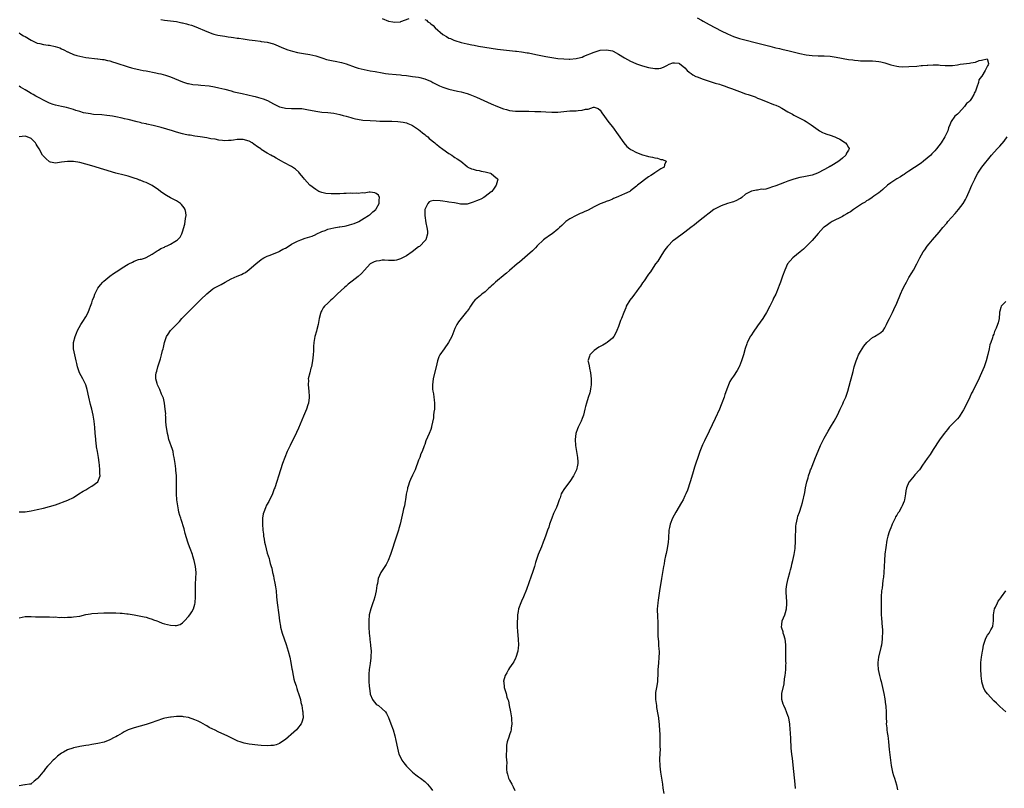
# Model space of a CAD drawing. Units: inches. Extents: x 2622000 to 2625000, y 1473000 to 1476000.
# Drawn here: x 2623463 to 2623789, y 1473968 to 1474222 of the extents above; entities that cross this region are included whole.
import ezdxf

# ---------------------------------------------------------------- set-up
doc = ezdxf.new("R2010")
doc.units = ezdxf.units.IN
doc.header["$MEASUREMENT"] = 0
doc.layers.add('LD26221473_10ft', color=61, linetype='Continuous')

msp = doc.modelspace()

# ---------------------------------------------------------------- linework, layer by layer
at = {"layer": 'LD26221473_10ft'}
for points, elevation in [([(2623509.84, 1474221.84), (2623511, 1474221.6), (2623515, 1474221.09), (2623516.74, 1474220.74), (2623517, 1474220.7), (2623518.34, 1474220.34), (2623519, 1474220.18), (2623519.91, 1474219.91), (2623521.4, 1474219.4), (2623525, 1474217.8), (2623527, 1474217.09), (2623527.35, 1474217), (2623528.68, 1474216.68), (2623531, 1474216.24), (2623532.09, 1474216.09), (2623533, 1474215.92), (2623533.84, 1474215.84), (2623535, 1474215.66), (2623535.61, 1474215.61), (2623537, 1474215.43), (2623539, 1474215.13), (2623541, 1474214.81), (2623542.61, 1474214.61), (2623543, 1474214.58), (2623545, 1474214.3), (2623547, 1474213.71), (2623550.33, 1474212.33), (2623551.78, 1474211.78), (2623553.29, 1474211.29), (2623555, 1474210.86), (2623557, 1474210.55), (2623559, 1474210.27), (2623561, 1474209.75), (2623563, 1474209.1), (2623563.35, 1474209), (2623564.6, 1474208.6), (2623566.25, 1474208.25), (2623567.94, 1474207.94), (2623569, 1474207.71), (2623569.56, 1474207.56), (2623571, 1474207.1), (2623574.04, 1474206.04), (2623575, 1474205.77), (2623577, 1474205.27), (2623579, 1474204.88), (2623580.6, 1474204.6), (2623583, 1474204.15), (2623584, 1474204), (2623585, 1474203.85), (2623587.59, 1474203.59), (2623589, 1474203.48), (2623589.41, 1474203.41), (2623591, 1474203.24), (2623593, 1474202.98), (2623595, 1474202.7), (2623595.42, 1474202.58), (2623597, 1474202.23), (2623598.38, 1474201.62), (2623599, 1474201.38), (2623599.72, 1474201), (2623601, 1474200.28), (2623601.87, 1474199.87), (2623603, 1474199.4), (2623605, 1474198.81), (2623607.86, 1474198.14), (2623609, 1474197.89), (2623610.56, 1474197.44), (2623611, 1474197.33), (2623611.89, 1474197), (2623613, 1474196.56), (2623614.09, 1474196.09), (2623619, 1474193.9), (2623621, 1474193.03), (2623623, 1474192.27), (2623624.02, 1474192.02), (2623625, 1474191.76), (2623627, 1474191.53), (2623629, 1474191.48), (2623631.46, 1474191.46), (2623633.43, 1474191.43), (2623635.35, 1474191.35), (2623637, 1474191.23), (2623639, 1474191.14), (2623641, 1474191.19), (2623645, 1474191.57), (2623647, 1474191.66), (2623647.75, 1474191.75), (2623649, 1474191.8), (2623650.14, 1474192.14), (2623651, 1474192.22), (2623652.78, 1474192.78), (2623653, 1474192.78), (2623654.35, 1474192.35), (2623655, 1474191.8), (2623655.5, 1474191), (2623657.81, 1474187.81), (2623659, 1474186.3), (2623662.8, 1474181), (2623663.83, 1474179.83), (2623664.73, 1474179), (2623665, 1474178.83), (2623665.3, 1474178.7), (2623667, 1474177.85), (2623669, 1474177.09), (2623670.64, 1474176.64), (2623671, 1474176.52), (2623672.28, 1474176.28), (2623673, 1474176.05), (2623673.93, 1474175.93), (2623675, 1474175.58), (2623675.53, 1474175.53), (2623676.79, 1474175), (2623676.21, 1474173.79), (2623676.17, 1474173), (2623675, 1474172.41), (2623673, 1474171.09), (2623672.9, 1474171), (2623671.74, 1474170.26), (2623671, 1474169.75), (2623667.35, 1474167), (2623667, 1474166.69), (2623666.03, 1474165.97), (2623665, 1474165.12), (2623664.79, 1474165), (2623663, 1474164.19), (2623661, 1474163.35), (2623660.31, 1474163), (2623659.41, 1474162.59), (2623659, 1474162.45), (2623658.03, 1474161.97), (2623657, 1474161.65), (2623656.56, 1474161.44), (2623655, 1474160.84), (2623653, 1474159.89), (2623651, 1474158.83), (2623649.73, 1474158.27), (2623649, 1474157.87), (2623648.37, 1474157.63), (2623647.07, 1474157), (2623645, 1474155.87), (2623643.68, 1474155), (2623643.31, 1474154.69), (2623643, 1474154.37), (2623642.27, 1474153.73), (2623641.51, 1474153), (2623641, 1474152.49), (2623639.16, 1474151), (2623638.61, 1474150.61), (2623636.69, 1474149.31), (2623636.29, 1474149), (2623634.2, 1474147), (2623633.62, 1474146.38), (2623632.62, 1474145.38), (2623631, 1474143.9), (2623628.36, 1474141.64), (2623627.56, 1474141), (2623625, 1474138.87), (2623624.01, 1474137.99), (2623623, 1474137.19), (2623622.91, 1474137.09), (2623621, 1474135.48), (2623620.44, 1474135), (2623619.7, 1474134.3), (2623619, 1474133.69), (2623618.65, 1474133.35), (2623618.2, 1474133), (2623617, 1474131.84), (2623615.9, 1474131), (2623615.43, 1474130.57), (2623614.32, 1474129.68), (2623613.59, 1474129), (2623613, 1474128.37), (2623612.09, 1474127), (2623611.68, 1474126.32), (2623611, 1474125.41), (2623610.84, 1474125.16), (2623609, 1474123.01), (2623608.13, 1474121.87), (2623607.63, 1474121), (2623607, 1474119.63), (2623605.99, 1474117), (2623604.88, 1474115), (2623603.38, 1474113), (2623602.03, 1474111), (2623601.7, 1474110.3), (2623601.24, 1474109), (2623601, 1474108.04), (2623599.84, 1474103), (2623599.58, 1474101), (2623599.62, 1474099.62), (2623599.69, 1474099), (2623599.88, 1474098.12), (2623600.03, 1474097), (2623600.1, 1474096.1), (2623600.27, 1474095), (2623600.26, 1474093.74), (2623600.21, 1474093), (2623600.05, 1474092.05), (2623599.96, 1474091), (2623599.9, 1474090.1), (2623599.29, 1474087.29), (2623599.25, 1474087), (2623599, 1474086.26), (2623598.53, 1474085), (2623597.42, 1474082.58), (2623597, 1474081.35), (2623596.9, 1474081.1), (2623596.83, 1474080.83), (2623596.15, 1474079), (2623595.76, 1474078.24), (2623595.35, 1474077), (2623595, 1474076.14), (2623593.8, 1474073), (2623593, 1474071.22), (2623592.29, 1474069.71), (2623591.99, 1474069), (2623591.5, 1474067.5), (2623591.34, 1474067), (2623591.31, 1474066.69), (2623590.93, 1474064.93), (2623590.65, 1474063), (2623590.55, 1474062.55), (2623590.28, 1474061), (2623590.05, 1474060.05), (2623589.83, 1474059), (2623588.89, 1474055), (2623588.47, 1474053.53), (2623588.34, 1474053), (2623587.72, 1474051), (2623585.69, 1474045), (2623584.93, 1474043), (2623584.3, 1474041.7), (2623583.85, 1474041), (2623582.46, 1474039), (2623582.06, 1474038.07), (2623581.59, 1474037), (2623581.35, 1474035.35), (2623581.23, 1474034.77), (2623580.98, 1474033), (2623580.52, 1474031), (2623580.14, 1474029.86), (2623579.88, 1474029), (2623579.16, 1474027), (2623578.64, 1474025), (2623578.49, 1474023), (2623578.56, 1474021), (2623578.68, 1474019), (2623578.83, 1474017.17), (2623578.85, 1474017), (2623578.89, 1474016.89), (2623579.09, 1474015.09), (2623579.1, 1474014.9), (2623579.26, 1474013), (2623579.2, 1474011.2), (2623579.15, 1474010.85), (2623578.94, 1474008.94), (2623578.7, 1474007), (2623578.54, 1474005.46), (2623578.52, 1474005), (2623578.54, 1474004.54), (2623578.5, 1474003), (2623578.61, 1474001.39), (2623578.72, 1474000.72), (2623578.93, 1473999), (2623579, 1473998.77), (2623579.72, 1473997), (2623580.27, 1473996.27), (2623581, 1473995.49), (2623581.3, 1473995.3), (2623581.71, 1473995), (2623583, 1473993.97), (2623584.04, 1473993), (2623584.43, 1473992.43), (2623585.08, 1473991.08), (2623585.84, 1473989), (2623586.54, 1473987), (2623587.1, 1473985), (2623587.45, 1473983.45), (2623587.96, 1473981), (2623588.5, 1473979), (2623589, 1473977.93), (2623589.48, 1473977), (2623590.12, 1473976.12), (2623591, 1473975), (2623593, 1473973.03), (2623594.09, 1473972.09), (2623595, 1473971.46), (2623595.61, 1473971), (2623597, 1473969.9), (2623597.94, 1473969), (2623599, 1473967.76), (2623599.54, 1473967)], 10130), ([(2623583, 1474222.1), (2623585, 1474221.3), (2623586.43, 1474221), (2623587, 1474220.9), (2623589, 1474221.08), (2623589.11, 1474221.11), (2623591.84, 1474222.16)], 10140), ([(2623597, 1474221.78), (2623597.56, 1474221.56), (2623598.02, 1474221), (2623598.67, 1474220.67), (2623599, 1474220.34), (2623599.84, 1474219.84), (2623600.49, 1474219), (2623603, 1474216.85), (2623604.2, 1474216.2), (2623605, 1474215.68), (2623605.5, 1474215.5), (2623606.6, 1474215), (2623607, 1474214.85), (2623609, 1474214.25), (2623611, 1474213.75), (2623612.58, 1474213.42), (2623613.3, 1474213.3), (2623614.81, 1474213), (2623619, 1474212.3), (2623621, 1474212), (2623623, 1474211.75), (2623627, 1474211.38), (2623627.32, 1474211.32), (2623629, 1474211.12), (2623630.81, 1474210.81), (2623631.25, 1474210.75), (2623633.73, 1474210.27), (2623637, 1474209.58), (2623639, 1474209.2), (2623641, 1474208.93), (2623643, 1474208.78), (2623644.74, 1474208.74), (2623645, 1474208.72), (2623647, 1474208.87), (2623647.46, 1474209), (2623649, 1474209.39), (2623649.63, 1474209.63), (2623651, 1474210.2), (2623651.54, 1474210.46), (2623653, 1474211.05), (2623655, 1474211.64), (2623657, 1474211.8), (2623657.7, 1474211.7), (2623659, 1474211.41), (2623659.29, 1474211.29), (2623661, 1474210.4), (2623663, 1474209.1), (2623665, 1474207.99), (2623665.72, 1474207.72), (2623667, 1474207.17), (2623669, 1474206.49), (2623671, 1474205.93), (2623673, 1474205.56), (2623674.35, 1474205.65), (2623675, 1474205.72), (2623675.92, 1474206.08), (2623677, 1474206.63), (2623677.79, 1474207), (2623679, 1474207.47), (2623679.5, 1474207.5), (2623681, 1474207.36), (2623681.24, 1474207.24), (2623683, 1474205.79), (2623683.73, 1474205), (2623684.39, 1474204.39), (2623685, 1474203.93), (2623685.56, 1474203.56), (2623686.59, 1474203), (2623687, 1474202.81), (2623689, 1474202.1), (2623690.35, 1474201.65), (2623693, 1474200.81), (2623694.39, 1474200.39), (2623695, 1474200.18), (2623695.9, 1474199.9), (2623697.38, 1474199.38), (2623698.41, 1474199), (2623701, 1474197.98), (2623703, 1474197.27), (2623703.86, 1474197), (2623706.2, 1474196.2), (2623707, 1474195.84), (2623707.62, 1474195.62), (2623709, 1474195.01), (2623712.24, 1474193.76), (2623713, 1474193.48), (2623714.06, 1474193), (2623715, 1474192.48), (2623717, 1474191.33), (2623717.62, 1474191), (2623718.48, 1474190.48), (2623719, 1474190.21), (2623721.42, 1474189), (2623722.44, 1474188.44), (2623723, 1474188.11), (2623723.69, 1474187.69), (2623724.73, 1474187), (2623727, 1474185.32), (2623727.49, 1474185), (2623728.47, 1474184.47), (2623729, 1474184.27), (2623729.88, 1474183.88), (2623731, 1474183.56), (2623732.56, 1474183), (2623733, 1474182.83), (2623734.2, 1474182.2), (2623736, 1474181), (2623736.44, 1474180.44), (2623737, 1474179.46), (2623737.2, 1474179.2), (2623737.3, 1474179), (2623737.14, 1474178.86), (2623737, 1474178.59), (2623736.39, 1474177.61), (2623736.19, 1474177), (2623735, 1474176), (2623733.86, 1474175), (2623733, 1474174.41), (2623732.08, 1474173.92), (2623731, 1474173.23), (2623730.83, 1474173.17), (2623730.58, 1474173), (2623727, 1474171.11), (2623726.74, 1474171), (2623725, 1474170.36), (2623723.89, 1474170.11), (2623722.22, 1474169.78), (2623721, 1474169.58), (2623718.95, 1474169.05), (2623717, 1474168.34), (2623715.89, 1474167.89), (2623713, 1474166.79), (2623711.6, 1474166.4), (2623711, 1474166.15), (2623709.77, 1474165.77), (2623709, 1474165.64), (2623708.33, 1474165.67), (2623707, 1474165.36), (2623706.61, 1474165.39), (2623705, 1474165.11), (2623703, 1474164.11), (2623701.82, 1474163), (2623701.33, 1474162.67), (2623701, 1474162.53), (2623700.07, 1474161.93), (2623699, 1474161.56), (2623698.62, 1474161.38), (2623697, 1474160.93), (2623695, 1474160.24), (2623693, 1474159.27), (2623692.55, 1474159), (2623691, 1474157.81), (2623690.55, 1474157.45), (2623689.95, 1474157), (2623689, 1474156.2), (2623687.46, 1474155), (2623686.1, 1474153.9), (2623684.89, 1474153), (2623683, 1474151.51), (2623679.49, 1474149), (2623679, 1474148.61), (2623677.39, 1474147), (2623677.21, 1474146.79), (2623676.36, 1474145.64), (2623675.92, 1474145), (2623675, 1474143.53), (2623674.64, 1474143), (2623674.03, 1474141.97), (2623673.3, 1474141), (2623671.93, 1474139), (2623671.57, 1474138.43), (2623671, 1474137.67), (2623670.73, 1474137.27), (2623669.47, 1474135.47), (2623669, 1474134.78), (2623668.3, 1474133.7), (2623667.77, 1474133), (2623667, 1474131.93), (2623666.29, 1474131), (2623665.75, 1474130.25), (2623664.8, 1474129), (2623663.62, 1474127), (2623663.46, 1474126.54), (2623662.78, 1474125), (2623661.98, 1474123), (2623661.67, 1474122.33), (2623661, 1474120.32), (2623660.5, 1474119), (2623660, 1474118), (2623659.46, 1474117), (2623659, 1474116.5), (2623657.26, 1474115), (2623657.11, 1474114.89), (2623657, 1474114.83), (2623655.87, 1474114.13), (2623655, 1474113.72), (2623654.55, 1474113.45), (2623653.75, 1474113), (2623653, 1474112.45), (2623651.58, 1474111), (2623651.46, 1474110.54), (2623651, 1474109.19), (2623650.95, 1474109), (2623651, 1474108.72), (2623651.32, 1474107.32), (2623651.44, 1474106.56), (2623651.82, 1474105), (2623651.99, 1474103), (2623651.99, 1474102.01), (2623651.96, 1474101), (2623651.73, 1474099.73), (2623651.65, 1474099), (2623651.55, 1474098.45), (2623651, 1474096.84), (2623650.42, 1474095), (2623650.13, 1474093.87), (2623649.89, 1474093), (2623649.42, 1474091), (2623649, 1474089.88), (2623648.71, 1474089), (2623647.72, 1474087), (2623647.51, 1474086.49), (2623646.94, 1474085), (2623646.74, 1474083), (2623646.84, 1474081), (2623647.16, 1474079), (2623647.54, 1474077), (2623647.59, 1474075.59), (2623647.64, 1474075), (2623647.53, 1474074.47), (2623647.18, 1474073), (2623646.2, 1474071), (2623644.95, 1474069.05), (2623643.19, 1474066.81), (2623643, 1474066.48), (2623642.42, 1474065.58), (2623642.12, 1474065), (2623641.72, 1474063.72), (2623641.44, 1474063), (2623641.3, 1474062.7), (2623641, 1474061.7), (2623640.54, 1474060.54), (2623639.8, 1474059), (2623639.51, 1474058.49), (2623639.04, 1474057), (2623638.27, 1474055), (2623637.98, 1474053.98), (2623637.61, 1474053), (2623636.95, 1474051), (2623636.38, 1474049.62), (2623636.15, 1474049), (2623635.55, 1474047.55), (2623634.53, 1474045), (2623633.63, 1474042.37), (2623633.23, 1474041), (2623632.63, 1474039), (2623632.22, 1474037.78), (2623630.62, 1474033.38), (2623629.65, 1474031), (2623629, 1474029.55), (2623628.74, 1474029), (2623628.03, 1474027), (2623627.85, 1474026.15), (2623627.69, 1474025), (2623627.63, 1474023.63), (2623627.58, 1474023), (2623627.59, 1474021), (2623627.63, 1474019.63), (2623627.77, 1474018.23), (2623627.86, 1474017), (2623627.97, 1474015), (2623627.85, 1474014.14), (2623627.77, 1474013), (2623627.12, 1474010.88), (2623627, 1474010.65), (2623626.48, 1474009.52), (2623626.13, 1474009), (2623625, 1474007.49), (2623624.67, 1474007), (2623624.17, 1474005.83), (2623623.58, 1474005), (2623623.08, 1474003.08), (2623623.07, 1474003), (2623623.11, 1474002.89), (2623623.29, 1474001), (2623623.71, 1473999.71), (2623623.97, 1473999), (2623624.18, 1473997.82), (2623624.48, 1473997), (2623624.65, 1473996.65), (2623624.9, 1473995), (2623625.35, 1473993), (2623625.59, 1473991.59), (2623625.67, 1473991), (2623625.71, 1473990.29), (2623625.74, 1473989), (2623625.56, 1473987.56), (2623625.52, 1473987), (2623625.41, 1473986.59), (2623625, 1473985.33), (2623624.92, 1473985.08), (2623624.89, 1473984.89), (2623624.28, 1473983), (2623624.01, 1473981.99), (2623623.98, 1473981), (2623624.05, 1473980.04), (2623623.97, 1473979), (2623623.94, 1473978.06), (2623624.1, 1473976.1), (2623624.04, 1473975), (2623624.07, 1473973.93), (2623624.19, 1473973), (2623624.38, 1473972.38), (2623624.73, 1473971), (2623625, 1473970.41), (2623625.74, 1473969), (2623626.2, 1473968.2), (2623626.77, 1473967)], 10140), ([(2623687, 1474222.33), (2623688.41, 1474221.59), (2623689, 1474221.26), (2623691, 1474220.2), (2623695, 1474218.03), (2623697, 1474217.02), (2623699, 1474216.19), (2623701, 1474215.57), (2623708.37, 1474213.63), (2623711, 1474212.96), (2623712.58, 1474212.58), (2623713, 1474212.47), (2623714.2, 1474212.2), (2623715, 1474212), (2623717.43, 1474211.43), (2623721, 1474210.56), (2623723, 1474210.15), (2623725, 1474209.9), (2623727, 1474209.84), (2623729, 1474209.84), (2623731, 1474209.71), (2623733, 1474209.4), (2623737, 1474208.63), (2623738.44, 1474208.44), (2623739, 1474208.32), (2623740.25, 1474208.25), (2623741, 1474208.13), (2623742.15, 1474208.15), (2623743, 1474208.11), (2623745, 1474208.12), (2623746.01, 1474208.01), (2623747, 1474207.95), (2623747.76, 1474207.76), (2623749, 1474207.47), (2623751, 1474206.86), (2623753, 1474206.4), (2623753.69, 1474206.31), (2623755, 1474206.19), (2623757, 1474206.22), (2623759.58, 1474206.42), (2623761, 1474206.56), (2623761.43, 1474206.57), (2623763, 1474206.73), (2623763.29, 1474206.71), (2623765, 1474206.82), (2623766.8, 1474206.8), (2623767.28, 1474206.72), (2623769, 1474206.62), (2623769.43, 1474206.57), (2623771.38, 1474206.62), (2623773, 1474206.83), (2623773.96, 1474207), (2623775, 1474207.14), (2623777, 1474207.38), (2623777.5, 1474207.5), (2623779, 1474207.72), (2623780.25, 1474208.25), (2623781, 1474208.35), (2623782.8, 1474208.8), (2623783, 1474208.43), (2623783.31, 1474207.31), (2623783.24, 1474207), (2623783.14, 1474206.86), (2623783, 1474206.45), (2623782.19, 1474205), (2623781.09, 1474203.09), (2623781, 1474202.96), (2623780.11, 1474201.89), (2623779.93, 1474201), (2623779.47, 1474199.47), (2623779.19, 1474198.81), (2623779, 1474198.11), (2623778.6, 1474197.4), (2623778.47, 1474197), (2623777.72, 1474195.72), (2623777.26, 1474195), (2623777.13, 1474194.87), (2623777, 1474194.69), (2623776.01, 1474193.99), (2623775.38, 1474193), (2623773.52, 1474191), (2623773, 1474190.47), (2623772.15, 1474189.85), (2623771, 1474188.11), (2623770.53, 1474187), (2623770.03, 1474185.97), (2623769.85, 1474185), (2623768.89, 1474183), (2623767.61, 1474181), (2623766.11, 1474179), (2623765.58, 1474178.42), (2623764.6, 1474177.4), (2623764.2, 1474177), (2623763, 1474175.96), (2623761.83, 1474175), (2623761, 1474174.34), (2623758.85, 1474172.85), (2623757, 1474171.63), (2623755.95, 1474171), (2623755.41, 1474170.59), (2623755, 1474170.33), (2623754.22, 1474169.78), (2623753, 1474169.14), (2623751, 1474167.84), (2623749.88, 1474167), (2623748.39, 1474165.61), (2623747.59, 1474165), (2623747, 1474164.48), (2623745.43, 1474163.43), (2623744.81, 1474163), (2623743.77, 1474162.23), (2623743, 1474161.84), (2623742.53, 1474161.47), (2623741.71, 1474161), (2623741, 1474160.54), (2623739.66, 1474159.66), (2623738.7, 1474159), (2623737.73, 1474158.27), (2623737, 1474157.86), (2623736.48, 1474157.52), (2623735.52, 1474157), (2623735, 1474156.69), (2623731.64, 1474155), (2623731, 1474154.61), (2623730.06, 1474153.94), (2623729, 1474153.16), (2623728.81, 1474153), (2623727.06, 1474151.06), (2623725, 1474148.71), (2623723.27, 1474147), (2623722.15, 1474145.85), (2623721.06, 1474145), (2623718.66, 1474143), (2623716.91, 1474141), (2623715.96, 1474139), (2623715.24, 1474137), (2623715, 1474136.25), (2623714.56, 1474135), (2623714.13, 1474133.87), (2623713.83, 1474133), (2623712.97, 1474131), (2623712.26, 1474129.74), (2623711.98, 1474129), (2623711, 1474127), (2623709.91, 1474125), (2623709, 1474123.47), (2623708.7, 1474123), (2623707, 1474120.54), (2623705.52, 1474118.48), (2623705, 1474117.61), (2623704.74, 1474117.26), (2623704.59, 1474117), (2623704.26, 1474116.26), (2623703.6, 1474115), (2623703.41, 1474114.59), (2623702.93, 1474113.07), (2623702.34, 1474111), (2623701.72, 1474109), (2623701, 1474107.23), (2623700.89, 1474107), (2623700.2, 1474105.8), (2623699, 1474103.87), (2623698.38, 1474103), (2623697.86, 1474102.14), (2623697.33, 1474101), (2623697, 1474100.12), (2623696.2, 1474097.8), (2623695.97, 1474097), (2623695.22, 1474095), (2623695, 1474094.47), (2623694.36, 1474093), (2623693, 1474089.97), (2623691, 1474085.75), (2623689.45, 1474082.55), (2623688.82, 1474081.18), (2623687.91, 1474079), (2623687.65, 1474078.35), (2623686.19, 1474073.81), (2623685.53, 1474071.53), (2623684.75, 1474069), (2623683.79, 1474066.21), (2623683.3, 1474065), (2623683, 1474064.33), (2623682.35, 1474063), (2623681.88, 1474062.12), (2623680.03, 1474059), (2623678.92, 1474057), (2623678.08, 1474055), (2623677.84, 1474053.84), (2623677.69, 1474053), (2623677.59, 1474050.41), (2623677.45, 1474049), (2623677.09, 1474047), (2623676.74, 1474045.26), (2623676.57, 1474044.57), (2623676.28, 1474043), (2623676.1, 1474041.9), (2623675.92, 1474041), (2623675.24, 1474037), (2623674.59, 1474033), (2623674.1, 1474029.9), (2623673.99, 1474029), (2623673.93, 1474027.93), (2623673.83, 1474027), (2623673.81, 1474026.19), (2623673.87, 1474025), (2623673.96, 1474023.96), (2623674, 1474023), (2623674.03, 1474021), (2623674.02, 1474020.02), (2623673.99, 1474019), (2623674.01, 1474017.99), (2623674.09, 1474017), (2623674.2, 1474016.2), (2623674.29, 1474015), (2623674.37, 1474013.63), (2623674.44, 1474013), (2623674.44, 1474012.44), (2623674.4, 1474011), (2623674.21, 1474009), (2623674.07, 1474007), (2623674.04, 1474005), (2623673.95, 1474003.95), (2623673.9, 1474003), (2623673.8, 1474002.2), (2623673.57, 1474001), (2623673.31, 1473999.31), (2623673.29, 1473999), (2623673.3, 1473998.7), (2623673.28, 1473997), (2623673.54, 1473995), (2623673.64, 1473994.36), (2623674.06, 1473992.06), (2623674.22, 1473991), (2623674.4, 1473989.6), (2623674.46, 1473989), (2623674.45, 1473988.45), (2623674.58, 1473987), (2623674.68, 1473985.32), (2623674.66, 1473984.66), (2623674.71, 1473983), (2623674.74, 1473981.26), (2623674.77, 1473980.77), (2623674.62, 1473977.38), (2623674.7, 1473975), (2623674.93, 1473973), (2623675.54, 1473969), (2623675.72, 1473967.71), (2623675.98, 1473966.02)], 10150), ([(2623463, 1474217.36), (2623463.6, 1474217), (2623464.44, 1474216.44), (2623465, 1474216.18), (2623467, 1474214.96), (2623469, 1474213.97), (2623469.85, 1474213.85), (2623471, 1474213.58), (2623472.64, 1474213.36), (2623473, 1474213.37), (2623474.91, 1474212.91), (2623476.4, 1474212.4), (2623477, 1474212.1), (2623477.82, 1474211.82), (2623479, 1474211.17), (2623479.12, 1474211.12), (2623479.34, 1474211), (2623481, 1474210.28), (2623482.09, 1474209.91), (2623483, 1474209.63), (2623485, 1474209.27), (2623488.85, 1474208.85), (2623489, 1474208.85), (2623490.57, 1474208.57), (2623491, 1474208.55), (2623492.24, 1474208.24), (2623493, 1474208.11), (2623493.84, 1474207.84), (2623495, 1474207.53), (2623499, 1474206.19), (2623500.15, 1474205.85), (2623501, 1474205.62), (2623501.54, 1474205.54), (2623503, 1474205.18), (2623503.96, 1474205), (2623505, 1474204.83), (2623508.21, 1474204.21), (2623509, 1474204.01), (2623509.84, 1474203.84), (2623511.39, 1474203.39), (2623513, 1474202.83), (2623517, 1474201.21), (2623518.68, 1474200.68), (2623519, 1474200.61), (2623520.37, 1474200.37), (2623522.17, 1474200.17), (2623523, 1474200.13), (2623525.84, 1474199.84), (2623527.57, 1474199.57), (2623529, 1474199.27), (2623531, 1474198.78), (2623533, 1474198.22), (2623533.94, 1474197.94), (2623536.66, 1474197.34), (2623540.45, 1474196.45), (2623541, 1474196.3), (2623542.05, 1474196.05), (2623543.59, 1474195.59), (2623545.01, 1474195.01), (2623547, 1474193.9), (2623548.98, 1474192.98), (2623550.57, 1474192.57), (2623551, 1474192.5), (2623553, 1474192.38), (2623554.42, 1474192.42), (2623556.36, 1474192.36), (2623557, 1474192.28), (2623558.11, 1474192.11), (2623561, 1474191.47), (2623563, 1474191.17), (2623565.02, 1474191.02), (2623567, 1474190.83), (2623569, 1474190.45), (2623570.11, 1474190.11), (2623571, 1474189.89), (2623572.57, 1474189.43), (2623573.2, 1474189.2), (2623574.15, 1474189), (2623574.83, 1474188.83), (2623576.57, 1474188.57), (2623579, 1474188.38), (2623581, 1474188.27), (2623582.23, 1474188.23), (2623583, 1474188.19), (2623584.18, 1474188.18), (2623585, 1474188.15), (2623586.15, 1474188.15), (2623588.08, 1474188.08), (2623589, 1474187.99), (2623589.87, 1474187.87), (2623591, 1474187.61), (2623591.45, 1474187.45), (2623592.57, 1474187), (2623593, 1474186.79), (2623595, 1474185.4), (2623595.54, 1474185), (2623596.3, 1474184.3), (2623597, 1474183.77), (2623597.41, 1474183.41), (2623598, 1474183), (2623598.52, 1474182.52), (2623600.35, 1474181), (2623600.69, 1474180.69), (2623601, 1474180.46), (2623601.8, 1474179.8), (2623603, 1474178.91), (2623605, 1474177.51), (2623605.93, 1474177), (2623606.55, 1474176.55), (2623607, 1474176.21), (2623607.76, 1474175.76), (2623608.97, 1474175), (2623611, 1474173.16), (2623611.24, 1474173), (2623612.41, 1474172.41), (2623613, 1474172.31), (2623613.98, 1474171.98), (2623615, 1474171.87), (2623615.68, 1474171.68), (2623617, 1474171.47), (2623618.74, 1474171), (2623619, 1474170.91), (2623619.85, 1474170.15), (2623621, 1474169.19), (2623621.12, 1474169), (2623621, 1474168.55), (2623620.65, 1474167), (2623619.9, 1474166.1), (2623619.13, 1474165), (2623619, 1474164.88), (2623617, 1474163.3), (2623616.52, 1474163), (2623615.56, 1474162.44), (2623615, 1474162.25), (2623614.17, 1474161.83), (2623613, 1474161.38), (2623611.65, 1474161), (2623611, 1474160.79), (2623610.78, 1474160.78), (2623609, 1474160.79), (2623608.81, 1474160.81), (2623607.93, 1474161), (2623606.81, 1474161.19), (2623605, 1474161.45), (2623604.44, 1474161.56), (2623603, 1474161.71), (2623602.1, 1474161.9), (2623599.97, 1474162.03), (2623599, 1474161.81), (2623598.51, 1474161.49), (2623598.06, 1474161), (2623597.19, 1474159.19), (2623597.08, 1474159), (2623597.02, 1474157), (2623597.42, 1474154.58), (2623597.76, 1474153), (2623597.89, 1474151.89), (2623597.97, 1474151), (2623597.36, 1474149), (2623597, 1474148.63), (2623595.52, 1474147), (2623595.23, 1474146.77), (2623595, 1474146.63), (2623592.89, 1474145), (2623591, 1474143.73), (2623589.7, 1474143), (2623589, 1474142.66), (2623587.7, 1474142.3), (2623587, 1474142.18), (2623585.81, 1474142.19), (2623585, 1474142.16), (2623583.71, 1474142.29), (2623583, 1474142.27), (2623582.08, 1474142.08), (2623581, 1474141.95), (2623580.33, 1474141.67), (2623578.99, 1474141.01), (2623577.07, 1474139), (2623576.12, 1474137.88), (2623575, 1474136.84), (2623573, 1474135.27), (2623572.63, 1474135), (2623571.72, 1474134.28), (2623571, 1474133.65), (2623570.64, 1474133.36), (2623568.13, 1474131), (2623567, 1474129.89), (2623566.52, 1474129.48), (2623566.01, 1474129), (2623565, 1474127.99), (2623563.94, 1474127), (2623563.5, 1474126.5), (2623563, 1474125.6), (2623562.75, 1474125.25), (2623562.66, 1474125), (2623562.58, 1474124.58), (2623562.12, 1474123), (2623561.75, 1474121), (2623561.33, 1474119.33), (2623561.22, 1474118.78), (2623560.71, 1474117), (2623560.35, 1474115), (2623560.27, 1474113.73), (2623560.24, 1474113), (2623560.25, 1474112.25), (2623560.15, 1474111), (2623560, 1474110), (2623559.95, 1474109), (2623559.73, 1474107.73), (2623559.58, 1474107), (2623559.43, 1474106.57), (2623559.02, 1474105), (2623558.53, 1474103), (2623558.57, 1474102.57), (2623558.5, 1474101), (2623558.72, 1474099), (2623558.85, 1474097.15), (2623558.84, 1474097), (2623558.81, 1474096.81), (2623558.6, 1474095), (2623558.39, 1474094.39), (2623557.95, 1474093), (2623557, 1474090.64), (2623555.32, 1474086.68), (2623554.67, 1474085.33), (2623552.53, 1474081), (2623551.6, 1474079), (2623550.77, 1474077), (2623550.04, 1474075), (2623549.36, 1474073), (2623547.43, 1474067), (2623547.3, 1474066.7), (2623546.69, 1474065), (2623546.44, 1474064.45), (2623545.75, 1474063), (2623545.47, 1474062.53), (2623544.75, 1474061.25), (2623544.43, 1474060.43), (2623543.81, 1474059), (2623543.64, 1474058.36), (2623543.42, 1474057), (2623543.42, 1474055.42), (2623543.4, 1474055), (2623543.56, 1474053), (2623543.69, 1474051.69), (2623543.78, 1474051), (2623543.96, 1474050.04), (2623544.11, 1474049), (2623544.24, 1474048.24), (2623545, 1474045.36), (2623545.62, 1474043.62), (2623545.77, 1474043), (2623545.97, 1474042.03), (2623546.28, 1474041), (2623546.47, 1474040.47), (2623546.74, 1474039), (2623547, 1474037.94), (2623547.18, 1474037), (2623547.52, 1474035.52), (2623547.68, 1474034.32), (2623547.88, 1474033), (2623548.03, 1474031), (2623548.21, 1474029), (2623548.8, 1474025), (2623549.03, 1474023.03), (2623549.31, 1474021.31), (2623549.37, 1474021), (2623549.93, 1474019), (2623551.24, 1474015.24), (2623551.93, 1474013), (2623552.43, 1474011), (2623552.77, 1474009.23), (2623553.13, 1474007.13), (2623553.21, 1474006.79), (2623553.55, 1474005), (2623553.8, 1474003.8), (2623554.03, 1474003), (2623554.48, 1474001.52), (2623554.71, 1474000.71), (2623555, 1473999.91), (2623555.3, 1473999), (2623555.91, 1473997), (2623556.1, 1473996.1), (2623556.37, 1473995), (2623556.66, 1473993.34), (2623556.69, 1473993), (2623556.68, 1473992.68), (2623556.8, 1473991), (2623556.45, 1473989.55), (2623556.22, 1473989), (2623555, 1473987.45), (2623554.61, 1473987), (2623553.79, 1473986.21), (2623551, 1473983.79), (2623549.83, 1473983), (2623549, 1473982.48), (2623547.91, 1473982.09), (2623547, 1473981.88), (2623546.2, 1473981.8), (2623545, 1473981.74), (2623543, 1473981.83), (2623541.92, 1473981.92), (2623539, 1473982.3), (2623537.39, 1473982.61), (2623537, 1473982.68), (2623536.06, 1473983), (2623535.29, 1473983.29), (2623535, 1473983.37), (2623533.93, 1473983.93), (2623533, 1473984.33), (2623532.58, 1473984.58), (2623531.72, 1473985), (2623529, 1473986.23), (2623527.5, 1473987), (2623527, 1473987.23), (2623525.83, 1473987.83), (2623525, 1473988.35), (2623524.57, 1473988.57), (2623523.83, 1473989), (2623523, 1473989.44), (2623522.17, 1473989.83), (2623521, 1473990.32), (2623519, 1473991.04), (2623517.31, 1473991.31), (2623517, 1473991.38), (2623515.39, 1473991.39), (2623515, 1473991.43), (2623513.24, 1473991.24), (2623513, 1473991.24), (2623511.13, 1473990.87), (2623510.72, 1473990.72), (2623508.12, 1473989.88), (2623507, 1473989.44), (2623505, 1473988.78), (2623501, 1473987.68), (2623499.03, 1473986.97), (2623497.69, 1473986.31), (2623497, 1473985.92), (2623495.52, 1473985), (2623495, 1473984.7), (2623494.43, 1473984.43), (2623493, 1473983.68), (2623491.05, 1473982.95), (2623489, 1473982.46), (2623487, 1473982.12), (2623485.98, 1473981.98), (2623485, 1473981.81), (2623484.33, 1473981.67), (2623483, 1473981.49), (2623482.6, 1473981.4), (2623481, 1473981.09), (2623480.69, 1473981), (2623479, 1473980.43), (2623477.62, 1473979.62), (2623477, 1473979.29), (2623476.56, 1473979), (2623475.7, 1473978.3), (2623475, 1473977.64), (2623474.64, 1473977.36), (2623474.22, 1473977), (2623473, 1473975.69), (2623472.33, 1473975), (2623471.74, 1473974.26), (2623471, 1473973.23), (2623470.78, 1473973), (2623469.16, 1473971), (2623469, 1473970.76), (2623467.99, 1473970.01), (2623467, 1473969.12), (2623466.92, 1473969.08), (2623466.46, 1473969), (2623465, 1473968.78), (2623464.84, 1473968.84), (2623463, 1473968.47)], 10120), ([(2623463, 1474024), (2623465, 1474024.46), (2623466.44, 1474024.44), (2623467, 1474024.48), (2623468.39, 1474024.39), (2623469, 1474024.4), (2623470.33, 1474024.33), (2623473, 1474024.34), (2623474.29, 1474024.29), (2623475, 1474024.33), (2623476.19, 1474024.19), (2623477, 1474024.26), (2623478.15, 1474024.15), (2623479, 1474024.23), (2623480.25, 1474024.25), (2623481, 1474024.33), (2623483, 1474024.63), (2623485, 1474025.09), (2623486.62, 1474025.38), (2623487, 1474025.44), (2623489, 1474025.58), (2623491, 1474025.63), (2623493, 1474025.66), (2623495, 1474025.66), (2623496.42, 1474025.58), (2623497, 1474025.57), (2623498.62, 1474025.38), (2623499, 1474025.36), (2623501, 1474025.02), (2623502.69, 1474024.69), (2623504.32, 1474024.32), (2623505, 1474024.2), (2623505.87, 1474023.87), (2623507, 1474023.58), (2623507.38, 1474023.38), (2623508.46, 1474023), (2623509, 1474022.78), (2623510.24, 1474022.24), (2623511, 1474022.04), (2623513, 1474021.56), (2623514.55, 1474021.45), (2623515, 1474021.5), (2623516.16, 1474021.84), (2623517, 1474022.4), (2623517.63, 1474023), (2623519, 1474024.5), (2623519.38, 1474025), (2623520.04, 1474025.96), (2623520.57, 1474027), (2623521, 1474028.54), (2623521.11, 1474029), (2623521.24, 1474031), (2623521.25, 1474033), (2623521.32, 1474034.68), (2623521.31, 1474035.31), (2623521.4, 1474037), (2623521.44, 1474039), (2623521.28, 1474041), (2623520.86, 1474043), (2623520.4, 1474044.4), (2623520.24, 1474045), (2623519.52, 1474047), (2623519, 1474048.37), (2623518.78, 1474049), (2623517.91, 1474051.91), (2623517.5, 1474053.5), (2623516.57, 1474056.57), (2623516.4, 1474057), (2623516.11, 1474057.89), (2623515.81, 1474059), (2623515.68, 1474059.68), (2623515.4, 1474061), (2623515.15, 1474063), (2623515.04, 1474065), (2623515.02, 1474069), (2623514.94, 1474071), (2623514.81, 1474072.81), (2623514.74, 1474073.26), (2623514.56, 1474075), (2623514.38, 1474076.38), (2623514.27, 1474077), (2623514.04, 1474077.96), (2623513.84, 1474079), (2623513.67, 1474079.67), (2623512.5, 1474083), (2623512.19, 1474084.19), (2623511.97, 1474085), (2623511.68, 1474087), (2623511.62, 1474087.62), (2623511.52, 1474089), (2623511.43, 1474090.57), (2623511.41, 1474091), (2623511.42, 1474091.42), (2623511.28, 1474093), (2623511.02, 1474095.02), (2623510.66, 1474096.66), (2623510.07, 1474097.93), (2623509.47, 1474099.47), (2623508.66, 1474101), (2623508.56, 1474101.44), (2623508.14, 1474103), (2623508.19, 1474104.19), (2623508.3, 1474105), (2623508.47, 1474105.53), (2623508.84, 1474107), (2623509.5, 1474109), (2623509.68, 1474109.67), (2623510.08, 1474111), (2623510.37, 1474112.37), (2623510.55, 1474113), (2623510.66, 1474113.34), (2623511.02, 1474115), (2623511.73, 1474117), (2623512.2, 1474117.8), (2623513.04, 1474119), (2623514.95, 1474121), (2623515.98, 1474122.02), (2623516.8, 1474123), (2623518.75, 1474125), (2623523, 1474129.22), (2623525, 1474131.14), (2623527, 1474132.76), (2623527.37, 1474133), (2623528.4, 1474133.6), (2623529.75, 1474134.25), (2623531.05, 1474134.95), (2623533, 1474136.06), (2623535.02, 1474137), (2623536.45, 1474137.55), (2623537, 1474137.81), (2623537.77, 1474138.23), (2623539, 1474139.13), (2623541.18, 1474141), (2623543, 1474142.51), (2623543.29, 1474142.71), (2623543.8, 1474143), (2623545, 1474143.63), (2623545.94, 1474143.94), (2623548.86, 1474145.14), (2623549, 1474145.18), (2623550.15, 1474145.85), (2623551, 1474146.24), (2623552.17, 1474147), (2623553, 1474147.49), (2623555, 1474148.56), (2623556.09, 1474149), (2623557.55, 1474149.55), (2623559, 1474149.98), (2623559.81, 1474150.19), (2623561, 1474150.74), (2623561.19, 1474150.81), (2623563, 1474151.69), (2623564.1, 1474152.1), (2623565, 1474152.47), (2623567, 1474152.92), (2623568.77, 1474153.23), (2623569, 1474153.25), (2623570.46, 1474153.54), (2623571, 1474153.63), (2623572.11, 1474153.89), (2623573.65, 1474154.35), (2623575.07, 1474154.93), (2623575.21, 1474155), (2623577, 1474156.09), (2623578.47, 1474157), (2623578.74, 1474157.26), (2623579, 1474157.4), (2623579.81, 1474158.19), (2623580.86, 1474159), (2623581, 1474159.19), (2623581.97, 1474161), (2623581.92, 1474162.08), (2623582.04, 1474163), (2623581.7, 1474163.7), (2623581, 1474164.3), (2623580.53, 1474164.53), (2623579, 1474164.68), (2623578.7, 1474164.7), (2623577, 1474164.45), (2623576.48, 1474164.48), (2623575, 1474164.28), (2623574.37, 1474164.37), (2623573, 1474164.28), (2623572.36, 1474164.36), (2623571, 1474164.29), (2623570.32, 1474164.32), (2623569, 1474164.22), (2623567, 1474164.14), (2623566.14, 1474164.14), (2623564.29, 1474164.29), (2623563, 1474164.64), (2623562.69, 1474164.69), (2623562.02, 1474165), (2623561, 1474165.59), (2623559.09, 1474167), (2623557.28, 1474169), (2623557, 1474169.42), (2623555.66, 1474171), (2623555.37, 1474171.37), (2623554.3, 1474172.3), (2623553.28, 1474173), (2623553, 1474173.16), (2623550.51, 1474174.51), (2623549.72, 1474175), (2623547.95, 1474175.95), (2623547, 1474176.52), (2623546.68, 1474176.68), (2623546.2, 1474177), (2623545, 1474177.6), (2623543, 1474178.87), (2623542.85, 1474179), (2623541.74, 1474179.74), (2623540.56, 1474180.56), (2623540.01, 1474181), (2623539, 1474181.57), (2623537, 1474182.17), (2623535.84, 1474182.16), (2623535, 1474182.09), (2623533.88, 1474181.88), (2623533, 1474181.77), (2623532.21, 1474181.79), (2623531, 1474181.7), (2623530.14, 1474181.86), (2623529, 1474181.95), (2623527.77, 1474182.23), (2623526.39, 1474182.39), (2623525, 1474182.69), (2623522.85, 1474183), (2623521, 1474183.25), (2623519.52, 1474183.52), (2623519, 1474183.59), (2623517.84, 1474183.84), (2623517, 1474184), (2623515, 1474184.54), (2623513.63, 1474185), (2623509.94, 1474186.06), (2623507.26, 1474186.74), (2623505.2, 1474187.2), (2623505, 1474187.27), (2623503.59, 1474187.59), (2623503, 1474187.75), (2623502, 1474188), (2623499, 1474188.7), (2623497.79, 1474189), (2623497, 1474189.21), (2623495, 1474189.67), (2623493.88, 1474189.88), (2623493, 1474189.97), (2623491.97, 1474190.03), (2623490.28, 1474190.28), (2623487.58, 1474190.42), (2623487, 1474190.49), (2623486.57, 1474190.57), (2623485, 1474190.79), (2623484.25, 1474191), (2623483, 1474191.37), (2623481.78, 1474191.78), (2623481, 1474192.06), (2623478.67, 1474192.67), (2623477, 1474193.01), (2623475, 1474193.48), (2623474.24, 1474193.76), (2623473, 1474194.19), (2623471, 1474195.18), (2623469.8, 1474195.8), (2623469, 1474196.23), (2623468.47, 1474196.47), (2623467.6, 1474197), (2623467, 1474197.33), (2623466.12, 1474197.88), (2623465, 1474198.51), (2623464.22, 1474199), (2623463.42, 1474199.42), (2623463, 1474199.78)], 10110), ([(2623463, 1474059.04), (2623465, 1474059.12), (2623467, 1474059.42), (2623469, 1474059.83), (2623471, 1474060.31), (2623473, 1474060.81), (2623475, 1474061.42), (2623479.07, 1474062.93), (2623481, 1474063.83), (2623482.75, 1474065), (2623484.13, 1474065.87), (2623485, 1474066.37), (2623486.06, 1474067), (2623487, 1474067.54), (2623489, 1474068.97), (2623489.02, 1474069), (2623489.8, 1474071), (2623489.69, 1474071.69), (2623489.7, 1474073), (2623489.54, 1474074.46), (2623489.39, 1474075.39), (2623489.2, 1474077), (2623488.9, 1474079), (2623488.6, 1474080.6), (2623488.54, 1474081), (2623488.5, 1474081.5), (2623488.3, 1474083), (2623488.19, 1474084.19), (2623488.16, 1474085), (2623488, 1474087), (2623487.9, 1474087.9), (2623487.74, 1474089), (2623487.42, 1474091), (2623487.03, 1474093), (2623486.6, 1474094.59), (2623485.98, 1474097), (2623485.45, 1474099.45), (2623485.01, 1474101), (2623484.04, 1474103), (2623482.99, 1474105), (2623482.33, 1474107), (2623482.07, 1474108.07), (2623481.88, 1474109), (2623481.39, 1474111), (2623480.99, 1474113), (2623480.99, 1474115), (2623481.46, 1474117), (2623481.93, 1474118.07), (2623482.3, 1474119), (2623483.42, 1474121), (2623484.04, 1474121.96), (2623485, 1474123.49), (2623485.79, 1474125), (2623486.22, 1474126.22), (2623486.57, 1474127), (2623487, 1474128.13), (2623487.27, 1474129), (2623487.76, 1474130.24), (2623488.03, 1474131), (2623489.05, 1474133), (2623489.88, 1474134.12), (2623490.7, 1474135), (2623491, 1474135.28), (2623493, 1474136.92), (2623494.17, 1474137.83), (2623495.99, 1474139), (2623497, 1474139.71), (2623499, 1474140.9), (2623499.22, 1474141), (2623500.41, 1474141.59), (2623501, 1474141.91), (2623502.42, 1474142.42), (2623503, 1474142.56), (2623503.42, 1474142.58), (2623504.74, 1474143), (2623505, 1474143.1), (2623507, 1474144.25), (2623508.61, 1474145.39), (2623509, 1474145.56), (2623509.87, 1474146.13), (2623511, 1474146.56), (2623511.28, 1474146.72), (2623511.9, 1474147), (2623513, 1474147.55), (2623514.42, 1474148.42), (2623515, 1474148.76), (2623515.34, 1474149), (2623516.15, 1474149.85), (2623516.78, 1474151), (2623517, 1474151.66), (2623517.8, 1474154.2), (2623518.01, 1474156.01), (2623518.16, 1474157), (2623518.05, 1474158.05), (2623517.84, 1474159), (2623517.57, 1474159.57), (2623516.69, 1474160.69), (2623516.31, 1474161), (2623515, 1474161.91), (2623513, 1474162.89), (2623511.64, 1474163.64), (2623510.44, 1474164.44), (2623509.74, 1474165), (2623509, 1474165.54), (2623507, 1474166.93), (2623505.63, 1474167.63), (2623505, 1474167.92), (2623504.2, 1474168.2), (2623503, 1474168.68), (2623502.75, 1474168.75), (2623502.11, 1474169), (2623501, 1474169.39), (2623499, 1474169.98), (2623497.7, 1474170.3), (2623495, 1474171.05), (2623491, 1474172.25), (2623487, 1474173.43), (2623485, 1474173.99), (2623483, 1474174.5), (2623481, 1474174.85), (2623479, 1474174.91), (2623477, 1474174.61), (2623475, 1474174.29), (2623473.35, 1474174.65), (2623473, 1474174.71), (2623471.81, 1474175.81), (2623471, 1474176.65), (2623470.77, 1474177), (2623469.59, 1474179), (2623469, 1474180.02), (2623468.65, 1474180.65), (2623468.39, 1474181), (2623467, 1474182.48), (2623465.67, 1474183), (2623465, 1474183.2), (2623463, 1474183.06)], 10100), ([(2623719.57, 1473967.57), (2623719.45, 1473969), (2623719.2, 1473971.2), (2623719, 1473973.27), (2623718.51, 1473977.49), (2623718.31, 1473979), (2623718.1, 1473981), (2623718.05, 1473982.05), (2623717.98, 1473983), (2623717.98, 1473983.98), (2623717.82, 1473986.18), (2623717.8, 1473987), (2623717.61, 1473989), (2623717.51, 1473989.51), (2623717.27, 1473991), (2623717.18, 1473991.18), (2623717, 1473991.74), (2623716.65, 1473992.65), (2623716.54, 1473993), (2623716.21, 1473993.79), (2623715.63, 1473995), (2623715.47, 1473995.47), (2623715.04, 1473997), (2623715.05, 1473999), (2623715.74, 1474002.26), (2623715.92, 1474003.92), (2623716.08, 1474005), (2623716.18, 1474005.82), (2623716.3, 1474007), (2623716.34, 1474008.34), (2623716.38, 1474009), (2623716.37, 1474009.63), (2623716.33, 1474011), (2623716.34, 1474012.34), (2623716.3, 1474013.7), (2623716.34, 1474015), (2623716.23, 1474016.23), (2623716.08, 1474017), (2623715.62, 1474018.38), (2623715.46, 1474019), (2623715.4, 1474019.39), (2623715, 1474020.65), (2623714.91, 1474021), (2623715, 1474021.87), (2623715.15, 1474023), (2623715.96, 1474025), (2623716.23, 1474025.77), (2623716.53, 1474027), (2623716.61, 1474028.61), (2623716.65, 1474029), (2623716.64, 1474029.36), (2623716.5, 1474031), (2623716.41, 1474032.41), (2623716.39, 1474033), (2623716.47, 1474033.53), (2623716.6, 1474035), (2623717.11, 1474037), (2623717.66, 1474039), (2623717.9, 1474039.9), (2623718.15, 1474041), (2623718.28, 1474041.72), (2623718.61, 1474043), (2623719.06, 1474045), (2623719.37, 1474047), (2623719.38, 1474047.38), (2623719.5, 1474049), (2623719.55, 1474050.45), (2623719.54, 1474051), (2623719.58, 1474053), (2623719.64, 1474054.36), (2623719.73, 1474055), (2623720, 1474056), (2623720.16, 1474057), (2623720.34, 1474057.66), (2623720.86, 1474059), (2623721.52, 1474061), (2623721.83, 1474062.17), (2623722.57, 1474065.43), (2623722.85, 1474067), (2623723.26, 1474069), (2623723.67, 1474070.33), (2623723.8, 1474071), (2623724.21, 1474072.21), (2623724.51, 1474073), (2623724.67, 1474073.33), (2623725, 1474074.17), (2623725.26, 1474074.74), (2623725.35, 1474075), (2623725.58, 1474075.57), (2623726.18, 1474077), (2623727, 1474079.17), (2623727.8, 1474081), (2623728.76, 1474083), (2623729, 1474083.44), (2623729.87, 1474085), (2623730.29, 1474085.71), (2623731.1, 1474087), (2623732.3, 1474089), (2623733.37, 1474091), (2623734.3, 1474093), (2623735.18, 1474094.82), (2623735.42, 1474095.42), (2623736.11, 1474097), (2623736.36, 1474097.64), (2623736.8, 1474099), (2623737.74, 1474102.26), (2623737.94, 1474103), (2623738.23, 1474104.23), (2623738.58, 1474105.42), (2623738.93, 1474107), (2623739.53, 1474109), (2623739.95, 1474110.05), (2623740.37, 1474111), (2623741, 1474112.12), (2623741.53, 1474113), (2623742.13, 1474113.88), (2623743.06, 1474115), (2623745, 1474116.64), (2623745.63, 1474117), (2623747, 1474117.89), (2623747.7, 1474118.3), (2623748.43, 1474119), (2623749, 1474119.87), (2623749.64, 1474121), (2623750.05, 1474121.95), (2623750.54, 1474123), (2623751.54, 1474125), (2623752.05, 1474125.95), (2623753, 1474128.05), (2623754.22, 1474131), (2623755, 1474132.77), (2623755.74, 1474134.26), (2623756.14, 1474135), (2623757, 1474136.49), (2623757.94, 1474138.06), (2623758.54, 1474139), (2623759.62, 1474141), (2623760.08, 1474141.92), (2623760.57, 1474143), (2623761.71, 1474145), (2623762.28, 1474145.72), (2623763, 1474146.83), (2623763.64, 1474147.64), (2623764.77, 1474149), (2623767, 1474151.55), (2623768.19, 1474153), (2623769.5, 1474154.5), (2623769.89, 1474155), (2623772.27, 1474157.73), (2623773.35, 1474159), (2623774.87, 1474161), (2623775.67, 1474162.33), (2623776.03, 1474163), (2623776.95, 1474165), (2623777.82, 1474167), (2623778.73, 1474169), (2623779, 1474169.54), (2623779.78, 1474171), (2623781.08, 1474173), (2623784.31, 1474177), (2623786.1, 1474179), (2623787, 1474179.95), (2623788.43, 1474181.57), (2623789.43, 1474183)], 10160), ([(2623789, 1474128.63), (2623787.42, 1474127), (2623787.35, 1474126.65), (2623787, 1474125.39), (2623786.94, 1474125.06), (2623786.9, 1474124.9), (2623786.85, 1474123), (2623786.49, 1474121.51), (2623786.3, 1474121), (2623785.81, 1474119.81), (2623785.31, 1474118.69), (2623785, 1474117.79), (2623784.76, 1474117.24), (2623784.6, 1474116.6), (2623784.04, 1474115), (2623783.75, 1474114.25), (2623783.5, 1474113), (2623783.08, 1474111.08), (2623782.56, 1474109), (2623781.85, 1474107), (2623780.99, 1474105), (2623779.73, 1474102.27), (2623779, 1474100.79), (2623778.07, 1474099), (2623777.72, 1474098.28), (2623777.07, 1474097), (2623775.76, 1474094.24), (2623775, 1474092.73), (2623773.96, 1474091), (2623773.56, 1474090.44), (2623773, 1474089.81), (2623772.63, 1474089.37), (2623770.31, 1474087), (2623769.71, 1474086.3), (2623768.65, 1474085), (2623767.13, 1474082.87), (2623765, 1474079.66), (2623763.96, 1474078.04), (2623763, 1474076.66), (2623761.53, 1474074.47), (2623760.71, 1474073.29), (2623760.44, 1474073), (2623759, 1474071.26), (2623758.74, 1474071), (2623757.07, 1474069), (2623757, 1474068.88), (2623756.24, 1474067), (2623755.98, 1474066.02), (2623755.88, 1474065), (2623755.65, 1474063.65), (2623755.52, 1474063), (2623755.39, 1474062.61), (2623754.81, 1474061), (2623754.59, 1474060.59), (2623753.66, 1474059), (2623753.37, 1474058.63), (2623753, 1474057.98), (2623752.61, 1474057.39), (2623752.48, 1474057), (2623752.04, 1474056.04), (2623751.51, 1474055), (2623751.38, 1474054.62), (2623751, 1474053.78), (2623750.68, 1474053), (2623750.5, 1474052.5), (2623750.06, 1474051), (2623749.75, 1474049.75), (2623749.33, 1474047.33), (2623749.07, 1474045.07), (2623748.89, 1474043), (2623748.65, 1474039), (2623748.54, 1474037.46), (2623748.48, 1474037), (2623748.38, 1474036.38), (2623748.12, 1474033.88), (2623747.97, 1474033), (2623747.86, 1474031), (2623747.83, 1474027), (2623747.86, 1474026.14), (2623747.87, 1474025), (2623747.94, 1474023.94), (2623748.19, 1474021), (2623748.22, 1474020.22), (2623748.23, 1474019), (2623748.18, 1474017.82), (2623748.15, 1474017), (2623747.9, 1474015), (2623747.74, 1474014.26), (2623746.97, 1474011), (2623746.75, 1474009.25), (2623746.73, 1474009), (2623746.75, 1474008.75), (2623746.82, 1474007), (2623747.26, 1474005), (2623747.64, 1474003.64), (2623747.81, 1474003), (2623748.27, 1474001), (2623748.69, 1473999), (2623749, 1473997.25), (2623749.29, 1473995.29), (2623749.32, 1473995), (2623749.33, 1473994.67), (2623749.47, 1473993), (2623749.52, 1473991.52), (2623749.49, 1473991), (2623749.55, 1473989.55), (2623749.51, 1473989), (2623749.65, 1473987.65), (2623749.69, 1473987), (2623749.83, 1473986.17), (2623750.01, 1473985), (2623750.12, 1473984.12), (2623750.28, 1473983), (2623750.52, 1473980.52), (2623751.17, 1473975.17), (2623751.29, 1473974.71), (2623751.6, 1473973), (2623751.87, 1473971.87), (2623752.18, 1473971), (2623752.85, 1473968.85), (2623753, 1473968.28), (2623753.22, 1473967.22)], 10170), ([(2623789, 1473992.95), (2623787, 1473994.67), (2623785.88, 1473995.88), (2623785, 1473996.65), (2623782.91, 1473998.91), (2623782.06, 1474000.06), (2623781.6, 1474001), (2623781.11, 1474002.89), (2623781.05, 1474003.05), (2623780.88, 1474004.88), (2623780.88, 1474005.12), (2623780.73, 1474007), (2623780.72, 1474008.72), (2623780.74, 1474009.26), (2623780.97, 1474011), (2623781.3, 1474013), (2623781.41, 1474013.41), (2623781.62, 1474015), (2623782.02, 1474016.02), (2623782.27, 1474017), (2623782.5, 1474017.5), (2623783, 1474018.26), (2623783.53, 1474019), (2623784.05, 1474020.05), (2623784.58, 1474021), (2623784.67, 1474021.33), (2623784.9, 1474023), (2623784.95, 1474025.05), (2623785.28, 1474027), (2623785.57, 1474027.57), (2623786.21, 1474029), (2623786.47, 1474029.53), (2623787, 1474030.16), (2623787.32, 1474030.68), (2623787.6, 1474031), (2623788.99, 1474033)], 10180)]:
    msp.add_lwpolyline(points, dxfattribs=dict(at, elevation=elevation))

doc.saveas('drawing.dxf')
